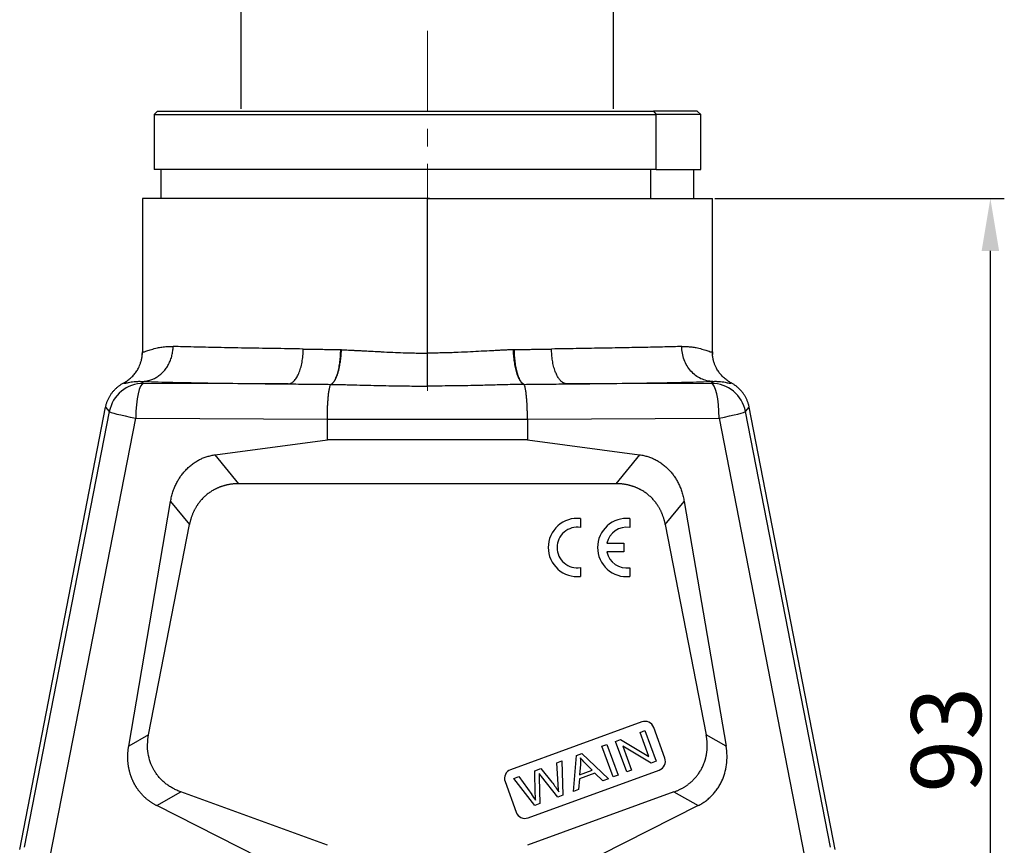
# Model space of a CAD drawing. Units: millimetres. Extents: x 104 to 698, y 142 to 562.
# Drawn here: x 197 to 282, y 415 to 486 of the extents above; entities that cross this region are included whole.
import ezdxf

# ---------------------------------------------------------------- set-up
doc = ezdxf.new("R2010")
doc.units = ezdxf.units.MM
doc.header["$MEASUREMENT"] = 0
doc.linetypes.add('CENTER', pattern=[2, 1.25, -0.25, 0.25, -0.25])
doc.layers.add('1', color=7, linetype='Continuous')
doc.layers.add('2', color=7, linetype='Continuous')
doc.layers.add('CEN', color=1, linetype='CENTER', lineweight=15)
doc.layers.add('DIM', color=3, linetype='Continuous', lineweight=15)
doc.styles.add('Romans字体', font='romans.shx', dxfattribs={"width": 0.75})
doc.dimstyles.new('01', dxfattribs={"dimtxt": 6, "dimasz": 4.5, "dimexe": 1.2, "dimexo": 0.2, "dimgap": 0.8, "dimtad": 1, "dimdec": 1, "dimdsep": 46, "dimtxsty": 'Romans字体', "dimcen": 0, "dimclrd": 1, "dimclre": 6, "dimclrt": 4, "dimazin": 2, "dimtfac": 1, "dimtdec": 1, "dimtofl": 0, "dimtmove": 0, "dimatfit": 3, "dimfxl": 1, "dimtolj": 1, "dimtzin": 0, "dimarcsym": 0})

# ---------------------------------------------------------------- blocks, each defined once
blk = doc.blocks.new('*D2')
at = {"layer": 'Defpoints', "color": 0}
for p in [(256.675, 470.635), (280.565, 470.635), (269.175, 377.635)]:
    blk.add_point(p, dxfattribs=at)
at = {"layer": 'DIM', "color": 6, "lineweight": -2}
for p, q in [((256.875, 470.635), (281.765, 470.635)), ((269.375, 377.635), (281.765, 377.635))]:
    blk.add_line(p, q, dxfattribs=at)
at = {"layer": 'DIM', "color": 1, "lineweight": -2}
blk.add_line((280.565, 382.135), (280.565, 466.135), dxfattribs=at)
at = {"layer": 'DIM', "color": 1}
for points in [[(279.815, 466.135), (281.315, 466.135), (280.565, 470.635)], [(279.815, 382.135), (281.315, 382.135), (280.565, 377.635)]]:
    blk.add_solid(points, dxfattribs=at)
at = {"layer": 'DIM', "color": 4, "insert": (276.765, 424.135), "char_height": 6, "attachment_point": 5, "rotation": 90, "style": 'Romans字体'}
blk.add_mtext('\\A1;93', dxfattribs=at)
blk = doc.blocks.new('*D4')
at = {"layer": 'Defpoints', "color": 0}
for p in [(248.175, 490.081), (216.175, 478.135), (248.175, 478.135)]:
    blk.add_point(p, dxfattribs=at)
at = {"layer": 'DIM', "color": 6, "lineweight": -2}
for p, q in [((216.175, 478.335), (216.175, 491.281)), ((248.175, 478.335), (248.175, 491.281))]:
    blk.add_line(p, q, dxfattribs=at)
at = {"layer": 'DIM', "color": 1, "lineweight": -2}
blk.add_line((220.675, 490.081), (243.675, 490.081), dxfattribs=at)
at = {"layer": 'DIM', "color": 1}
for points in [[(220.675, 490.831), (220.675, 489.331), (216.175, 490.081)], [(243.675, 490.831), (243.675, 489.331), (248.175, 490.081)]]:
    blk.add_solid(points, dxfattribs=at)
at = {"layer": 'DIM', "color": 4, "insert": (232.175, 493.881), "char_height": 6, "attachment_point": 5, "style": 'Romans字体'}
blk.add_mtext('\\A1;M32', dxfattribs=at)

msp = doc.modelspace()

# ---------------------------------------------------------------- linework, layer by layer
at = {"layer": '1', "color": 7, "linetype": 'Continuous', "lineweight": 25}
for p, q in [((208.975, 478.135), (208.675, 477.835)), ((208.675, 477.835), (208.675, 473.135)), ((208.675, 477.835), (251.849, 477.835)), ((208.975, 478.135), (251.598, 478.135)), ((255.375, 478.135), (251.598, 478.135)), ((251.598, 478.135), (251.849, 477.835)), ((255.675, 477.835), (251.849, 477.835)), ((251.849, 473.135), (251.849, 477.835)), ((255.675, 477.835), (255.375, 478.135)), ((255.675, 473.135), (255.675, 477.835)), ((251.849, 473.135), (208.675, 473.135)), ((209.275, 473.135), (209.275, 470.635)), ((251.347, 473.135), (251.347, 470.635)), ((251.849, 473.135), (255.675, 473.135)), ((255.075, 470.635), (255.075, 473.135))]:
    msp.add_line(p, q, dxfattribs=at)
msp.add_open_spline([(232.35, 470.635), (232.132, 470.632), (231.913, 470.629), (231.695, 470.627)], degree=3, dxfattribs=at)
at = {"layer": '2', "color": 7, "linetype": 'Continuous', "lineweight": 25}
for p, q in [((207.675, 470.635), (207.675, 457.45)), ((232.175, 470.635), (207.675, 470.635)), ((232.175, 470.635), (256.675, 470.635)), ((232.175, 457.346), (232.175, 470.635)), ((256.675, 457.45), (256.675, 470.635)), ((207.679, 457.447), (207.675, 457.45)), ((207.675, 457.45), (207.677, 457.446)), ((256.672, 457.447), (256.675, 457.45)), ((256.675, 457.45), (256.673, 457.446)), ((207.776, 454.753), (207.639, 454.919)), ((220.198, 454.704), (207.776, 454.753)), ((256.575, 454.753), (244.153, 454.704)), ((256.711, 454.919), (256.575, 454.753)), ((197.129, 414.704), (204.517, 452.707)), ((204.831, 452.326), (197.528, 414.907)), ((204.517, 452.707), (204.831, 452.326)), ((259.52, 452.326), (259.834, 452.707)), ((266.823, 414.907), (259.52, 452.326)), ((267.221, 414.704), (259.834, 452.707)), ((199.761, 414.119), (207.107, 451.754)), ((207.107, 451.754), (223.575, 451.688)), ((223.575, 449.887), (223.575, 451.688)), ((223.575, 451.688), (240.775, 451.688)), ((240.775, 451.688), (257.244, 451.754)), ((240.775, 451.688), (240.775, 449.887)), ((257.244, 451.754), (264.589, 414.119)), ((213.933, 448.614), (223.575, 449.887)), ((240.775, 449.887), (223.575, 449.887)), ((240.775, 449.887), (250.417, 448.614)), ((215.977, 446.135), (213.933, 448.614)), ((250.417, 448.614), (248.374, 446.135)), ((248.374, 446.135), (215.977, 446.135)), ((206.498, 423.58), (210.1, 444.604)), ((210.1, 444.604), (211.726, 442.631)), ((252.624, 442.631), (254.251, 444.604)), ((254.251, 444.604), (257.853, 423.58)), ((245.331, 443.139), (245.331, 442.376)), ((249.572, 443.135), (249.572, 442.371)), ((208.212, 424.55), (211.726, 442.631)), ((252.624, 442.631), (256.139, 424.55)), ((247.604, 441.028), (249.056, 441.028)), ((249.056, 441.028), (249.056, 440.271)), ((249.056, 440.271), (247.602, 440.271)), ((245.331, 438.924), (245.331, 438.169)), ((249.572, 438.919), (249.572, 438.165)), ((250.603, 425.671), (239.327, 421.567)), ((250.47, 424.771), (250.877, 424.92)), ((250.877, 424.92), (251.835, 422.288)), ((252.586, 422.562), (251.629, 425.193)), ((208.212, 424.55), (206.498, 423.58)), ((248.35, 424), (248.785, 424.158)), ((248.785, 424.158), (251.222, 422.706)), ((251.222, 422.706), (250.47, 424.771)), ((257.853, 423.58), (256.139, 424.55)), ((247.182, 423.575), (247.606, 423.729)), ((248.139, 420.943), (247.182, 423.575)), ((247.606, 423.729), (248.564, 421.098)), ((249.308, 421.369), (248.35, 424)), ((251.399, 422.13), (248.962, 423.584)), ((248.962, 423.584), (249.715, 421.517)), ((244.726, 419.701), (245, 422.781)), ((245, 422.781), (245.458, 422.947)), ((245.458, 422.947), (247.728, 420.794)), ((240.832, 417.432), (252.108, 421.537)), ((241.414, 421.475), (241.926, 421.662)), ((241.926, 421.662), (242.871, 420.497)), ((243.298, 422.161), (243.725, 422.316)), ((243.41, 420.287), (243.298, 422.161)), ((243.725, 422.316), (243.803, 419.365)), ((245.33, 422.018), (245.259, 421.118)), ((245.259, 421.118), (246.346, 421.514)), ((246.346, 421.514), (245.746, 422.121)), ((249.715, 421.517), (249.308, 421.369)), ((251.835, 422.288), (251.399, 422.13)), ((239.601, 420.815), (240.036, 420.974)), ((241.409, 418.494), (239.601, 420.815)), ((240.036, 420.974), (241.152, 419.427)), ((241.451, 419.476), (241.414, 421.475)), ((241.793, 420.904), (241.843, 418.652)), ((243.394, 419.216), (241.988, 420.975)), ((245.239, 420.79), (245.177, 419.865)), ((246.58, 421.278), (245.239, 420.79)), ((247.245, 420.618), (246.58, 421.278)), ((247.728, 420.794), (247.245, 420.618)), ((248.564, 421.098), (248.139, 420.943)), ((238.849, 420.542), (239.807, 417.911)), ((245.177, 419.865), (244.726, 419.701)), ((208.904, 418.479), (210.981, 419.654)), ((223.575, 415.071), (210.981, 419.654)), ((253.369, 419.654), (240.775, 415.071)), ((243.803, 419.365), (243.394, 419.216)), ((253.369, 419.654), (255.447, 418.479)), ((222.929, 411.403), (208.904, 418.479)), ((241.843, 418.652), (241.409, 418.494)), ((255.447, 418.479), (241.422, 411.403))]:
    msp.add_line(p, q, dxfattribs=at)
for centre, radius, start, end in [((245.058, 440.654), 2.5, 83.72504, 180), ((249.299, 440.65), 2.5, 83.72504, 180), ((245.066, 440.65), 1.746, 81.27931, 180), ((249.307, 440.645), 1.746, 81.27931, 167.33632), ((245.058, 440.654), 2.5, 180, 276.27496), ((245.066, 440.65), 1.746, 180, 278.72069), ((249.299, 440.65), 2.5, 180, 276.27496), ((249.307, 440.645), 1.746, 192.35664, 278.72069), ((250.877, 424.92), 0.8, 20, 110), ((251.835, 422.288), 0.8, 290, 20), ((239.601, 420.815), 0.8, 110, 200), ((232.827, 413.424), 10.264, 32.49273, 35.79168), ((240.558, 418.184), 0.8, 200, 290)]:
    msp.add_arc(centre, radius, start, end, dxfattribs=at)
for centre, major_axis, ratio, start_param, end_param in [((207.776, 451.754), (2.315, 1.908), 0.999744, 0.881506, 2.260076), ((207.776, 451.754), (0.012, 3), 0.223016, 0.017902, 1.571687), ((256.575, 451.754), (-2.315, 1.908), 0.999744, 4.023109, 5.401673), ((256.575, 451.754), (-0.012, 3), 0.223016, 4.711541, 6.265282), ((207.776, 451.754), (2.944, -0.575), 0.043783, 3.159063, 4.491714), ((256.575, 451.754), (2.944, 0.575), 0.043783, 4.93307, 6.265715)]:
    msp.add_ellipse(centre, major_axis=major_axis, ratio=ratio, start_param=start_param, end_param=end_param, dxfattribs=at)
for points, weights in [([(207.639, 454.919), (209.197, 454.933), (210.303, 456.172), (210.316, 457.918)], [1.1696187657, 0.943438935301, 0.943460413472, 1.16968320021]), ([(232.175, 454.518), (232.175, 454.962), (232.175, 456.048), (232.175, 457.346)], [1.06595829392, 0.956739451999, 0.983160361215, 1.14522102157]), ([(244.153, 454.704), (243.397, 454.731), (242.858, 455.968), (242.847, 457.703)], [1.16778880207, 0.944065619969, 0.944070399413, 1.1678031404])]:
    msp.add_rational_spline(points, weights, degree=3, dxfattribs=at)
for points, degree, knots in [([(207.677, 457.446), (207.679, 457.443), (207.686, 457.437), (207.722, 457.437), (207.782, 457.449), (207.886, 457.477), (208.083, 457.55), (208.436, 457.669), (208.886, 457.786), (209.358, 457.876), (209.805, 457.921), (210.149, 457.919), (210.316, 457.918)], 3, [0, 0, 0, 0, 0.053165, 0.122114, 0.189242, 0.254566, 0.372712, 0.532792, 0.69145, 0.792076, 0.899227, 1, 1, 1, 1]), ([(221.503, 457.703), (220.642, 457.716), (218.88, 457.743), (216.418, 457.784), (214.101, 457.827), (211.985, 457.872), (210.88, 457.903), (210.316, 457.918)], 3, [0, 0, 0, 0, 0.182833, 0.374251, 0.574251, 0.782835, 1, 1, 1, 1]), ([(254.035, 457.918), (253.569, 457.905), (252.653, 457.88), (250.95, 457.842), (249.093, 457.805), (247.098, 457.77), (245.025, 457.736), (243.563, 457.714), (242.847, 457.703)], 3, [0, 0, 0, 0, 0.181574, 0.357186, 0.526834, 0.69052, 0.848241, 1, 1, 1, 1]), ([(254.035, 457.918), (254.145, 457.92), (254.371, 457.923), (254.689, 457.905), (255.036, 457.868), (255.462, 457.786), (255.913, 457.669), (256.267, 457.55), (256.501, 457.464), (256.64, 457.431), (256.663, 457.441), (256.672, 457.447)], 3, [0, 0, 0, 0, 0.066098, 0.135128, 0.207121, 0.308014, 0.466114, 0.626539, 0.74455, 0.877248, 1, 1, 1, 1]), ([(256.711, 454.919), (256.537, 454.92), (256.363, 454.941), (256.021, 455.02), (255.853, 455.078), (255.531, 455.23), (255.376, 455.323), (255.086, 455.542), (254.95, 455.667), (254.703, 455.945), (254.591, 456.097), (254.396, 456.422), (254.312, 456.595), (254.177, 456.957), (254.125, 457.145), (254.055, 457.528), (254.036, 457.723), (254.035, 457.918)], 3, [0, 0, 0, 0, 0.125, 0.125, 0.25, 0.25, 0.375, 0.375, 0.5, 0.5, 0.625, 0.625, 0.75, 0.75, 0.875, 0.875, 1, 1, 1, 1]), ([(206.069, 454.792), (206.118, 454.819), (206.219, 454.874), (206.364, 454.967), (206.507, 455.071), (206.646, 455.184), (206.78, 455.308), (206.907, 455.442), (207.028, 455.584), (207.141, 455.736), (207.246, 455.898), (207.346, 456.078), (207.444, 456.285), (207.535, 456.528), (207.61, 456.805), (207.664, 457.117), (207.672, 457.336), (207.675, 457.45)], 3, [0, 0, 0, 0, 0.051957, 0.10498, 0.159011, 0.213983, 0.26982, 0.326437, 0.383742, 0.441633, 0.500003, 0.560876, 0.631021, 0.710363, 0.798661, 0.89545, 1, 1, 1, 1]), ([(220.198, 454.704), (220.282, 454.707), (220.367, 454.729), (220.533, 454.81), (220.615, 454.869), (220.771, 455.022), (220.846, 455.116), (220.988, 455.335), (221.054, 455.46), (221.175, 455.737), (221.229, 455.889), (221.325, 456.213), (221.366, 456.386), (221.432, 456.746), (221.458, 456.933), (221.493, 457.314), (221.503, 457.509), (221.504, 457.703)], 3, [0, 0, 0, 0, 0.125, 0.125, 0.25, 0.25, 0.375, 0.375, 0.5, 0.5, 0.625, 0.625, 0.75, 0.75, 0.875, 0.875, 1, 1, 1, 1]), ([(221.504, 457.703), (221.605, 457.702), (221.807, 457.699), (222.113, 457.695), (222.423, 457.69), (222.736, 457.685), (223.128, 457.677), (223.601, 457.668), (224.159, 457.658), (224.536, 457.651), (224.725, 457.648)], 3, [0, 0, 0, 0, 0.096604, 0.193668, 0.291194, 0.389181, 0.487629, 0.657055, 0.827845, 1, 1, 1, 1]), ([(224.06, 454.796), (224.073, 454.81), (224.098, 454.838), (224.136, 454.888), (224.174, 454.943), (224.211, 455.004), (224.247, 455.071), (224.284, 455.144), (224.331, 455.251), (224.419, 455.476), (224.507, 455.779), (224.578, 456.114), (224.62, 456.357), (224.656, 456.609), (224.684, 456.867), (224.705, 457.128), (224.719, 457.389), (224.723, 457.562), (224.725, 457.648)], 3, [0, 0, 0, 0, 0.034669, 0.069756, 0.105234, 0.141074, 0.177244, 0.213712, 0.250442, 0.327013, 0.499931, 0.573134, 0.646238, 0.718937, 0.790931, 0.86194, 0.931706, 1, 1, 1, 1]), ([(224.06, 454.796), (224.075, 454.813), (224.106, 454.846), (224.151, 454.906), (224.197, 454.973), (224.241, 455.049), (224.286, 455.133), (224.329, 455.225), (224.372, 455.326), (224.414, 455.434), (224.454, 455.551), (224.493, 455.675), (224.531, 455.807), (224.565, 455.942), (224.598, 456.083), (224.63, 456.236), (224.662, 456.412), (224.694, 456.612), (224.724, 456.836), (224.75, 457.085), (224.772, 457.357), (224.78, 457.548), (224.784, 457.646)], 3, [0, 0, 0, 0, 0.040783, 0.082033, 0.123748, 0.16593, 0.208577, 0.251691, 0.29527, 0.339316, 0.383828, 0.428806, 0.47425, 0.52016, 0.561691, 0.608494, 0.660569, 0.717916, 0.780533, 0.84842, 0.921576, 1, 1, 1, 1]), ([(224.784, 457.646), (224.884, 457.641), (225.085, 457.63), (225.386, 457.615), (225.689, 457.599), (225.993, 457.584), (226.298, 457.568), (226.627, 457.552), (227.036, 457.531), (227.538, 457.505), (228.028, 457.479), (228.665, 457.446), (229.396, 457.411), (230.215, 457.382), (230.911, 457.364), (231.534, 457.353), (231.958, 457.348), (232.175, 457.346)], 3, [0, 0, 0, 0, 0.041932, 0.083864, 0.125796, 0.167726, 0.209656, 0.251586, 0.30295, 0.376917, 0.456419, 0.501944, 0.634889, 0.751301, 0.83043, 0.913328, 1, 1, 1, 1]), ([(239.566, 457.646), (239.474, 457.641), (239.28, 457.631), (238.977, 457.616), (238.641, 457.599), (238.226, 457.578), (237.609, 457.547), (236.815, 457.505), (235.846, 457.453), (235.011, 457.414), (234.302, 457.387), (233.771, 457.372), (233.24, 457.361), (232.708, 457.352), (232.353, 457.348), (232.175, 457.346)], 3, [0, 0, 0, 0, 0.038817, 0.080959, 0.126419, 0.178386, 0.252407, 0.380276, 0.50303, 0.64552, 0.716584, 0.787605, 0.85819, 0.928985, 1, 1, 1, 1]), ([(240.471, 454.668), (240.421, 454.687), (240.368, 454.721), (240.289, 454.795), (240.263, 454.824), (240.21, 454.89), (240.184, 454.927), (240.131, 455.01), (240.105, 455.055), (240.054, 455.154), (240.029, 455.208), (239.98, 455.323), (239.956, 455.384), (239.909, 455.513), (239.887, 455.581), (239.843, 455.723), (239.823, 455.797), (239.783, 455.95), (239.765, 456.029), (239.73, 456.191), (239.714, 456.274), (239.684, 456.442), (239.67, 456.528), (239.645, 456.7), (239.634, 456.787), (239.614, 456.961), (239.605, 457.048), (239.582, 457.308), (239.572, 457.48), (239.566, 457.646)], 3, [0, 0, 0, 0, 0.125, 0.125, 0.1875, 0.1875, 0.25, 0.25, 0.3125, 0.3125, 0.375, 0.375, 0.4375, 0.4375, 0.5, 0.5, 0.5625, 0.5625, 0.625, 0.625, 0.6875, 0.6875, 0.75, 0.75, 0.8125, 0.8125, 0.875, 0.875, 1, 1, 1, 1]), ([(239.625, 457.648), (239.757, 457.65), (240.022, 457.655), (240.419, 457.662), (240.817, 457.669), (241.261, 457.678), (241.753, 457.687), (242.298, 457.696), (242.662, 457.701), (242.847, 457.703)], 3, [0, 0, 0, 0, 0.11982, 0.240856, 0.363109, 0.486579, 0.651988, 0.823129, 1, 1, 1, 1]), ([(239.625, 457.648), (239.627, 457.478), (239.634, 457.303), (239.651, 457.039), (239.659, 456.951), (239.675, 456.775), (239.685, 456.687), (239.707, 456.513), (239.719, 456.427), (239.746, 456.257), (239.761, 456.174), (239.793, 456.012), (239.811, 455.933), (239.847, 455.78), (239.866, 455.706), (239.907, 455.565), (239.928, 455.498), (239.973, 455.37), (239.996, 455.309), (240.043, 455.196), (240.067, 455.144), (240.116, 455.047), (240.141, 455.002), (240.191, 454.921), (240.217, 454.885), (240.268, 454.82), (240.294, 454.792), (240.371, 454.719), (240.422, 454.687), (240.471, 454.668)], 3, [0, 0, 0, 0, 0.125, 0.125, 0.1875, 0.1875, 0.25, 0.25, 0.3125, 0.3125, 0.375, 0.375, 0.4375, 0.4375, 0.5, 0.5, 0.5625, 0.5625, 0.625, 0.625, 0.6875, 0.6875, 0.75, 0.75, 0.8125, 0.8125, 0.875, 0.875, 1, 1, 1, 1]), ([(258.282, 454.792), (258.232, 454.819), (258.132, 454.874), (257.987, 454.967), (257.844, 455.071), (257.705, 455.184), (257.571, 455.308), (257.443, 455.442), (257.323, 455.584), (257.21, 455.736), (257.105, 455.898), (257.004, 456.078), (256.907, 456.285), (256.816, 456.528), (256.74, 456.805), (256.686, 457.117), (256.679, 457.336), (256.675, 457.45)], 3, [0, 0, 0, 0, 0.051957, 0.10498, 0.159011, 0.213983, 0.26982, 0.326437, 0.383741, 0.441632, 0.500003, 0.560876, 0.631021, 0.710363, 0.798661, 0.89545, 1, 1, 1, 1]), ([(204.517, 452.707), (204.525, 452.749), (204.542, 452.831), (204.574, 452.953), (204.611, 453.073), (204.653, 453.192), (204.699, 453.308), (204.75, 453.421), (204.806, 453.532), (204.865, 453.64), (204.929, 453.746), (204.997, 453.848), (205.069, 453.947), (205.145, 454.043), (205.224, 454.135), (205.307, 454.224), (205.393, 454.309), (205.481, 454.39), (205.573, 454.467), (205.667, 454.54), (205.764, 454.61), (205.864, 454.675), (205.965, 454.736), (206.034, 454.773), (206.069, 454.792)], 3, [0, 0, 0, 0, 0.047069, 0.093983, 0.140744, 0.187351, 0.233804, 0.280103, 0.326249, 0.372241, 0.418079, 0.463763, 0.509294, 0.554671, 0.599894, 0.644964, 0.689881, 0.734644, 0.779253, 0.823709, 0.868012, 0.912161, 0.956157, 1, 1, 1, 1]), ([(206.069, 454.792), (206.073, 454.781), (206.085, 454.774), (206.125, 454.768), (206.152, 454.769), (206.222, 454.778), (206.265, 454.785), (206.365, 454.805), (206.423, 454.817), (206.554, 454.843), (206.627, 454.857), (206.788, 454.883), (206.876, 454.895), (207.068, 454.915), (207.172, 454.923), (207.394, 454.929), (207.513, 454.927), (207.639, 454.919)], 3, [0, 0, 0, 0, 0.125, 0.125, 0.25, 0.25, 0.375, 0.375, 0.5, 0.5, 0.625, 0.625, 0.75, 0.75, 0.875, 0.875, 1, 1, 1, 1]), ([(207.639, 454.919), (208.321, 454.895), (209.192, 454.871), (210.19, 454.847), (210.299, 454.845)], 3, [0, 0, 0, 0, 0.892857, 1, 1, 1, 1]), ([(210.299, 454.845), (211.094, 454.827), (212.957, 454.79), (216.276, 454.741), (218.842, 454.715), (220.198, 454.704)], 3, [0, 0, 0, 0, 0.305556, 0.652778, 1, 1, 1, 1]), ([(220.198, 454.704), (220.8, 454.7), (221.409, 454.694), (222.637, 454.681), (223.257, 454.674), (223.88, 454.668)], 3, [0, 0, 0, 0, 0.5, 0.5, 1, 1, 1, 1]), ([(223.575, 451.688), (223.576, 451.746), (223.576, 451.862), (223.578, 452.037), (223.581, 452.212), (223.586, 452.386), (223.591, 452.559), (223.598, 452.731), (223.606, 452.9), (223.615, 453.065), (223.626, 453.227), (223.638, 453.385), (223.651, 453.536), (223.673, 453.767), (223.708, 454.062), (223.751, 454.302), (223.787, 454.452), (223.814, 454.543), (223.845, 454.622), (223.868, 454.652), (223.88, 454.668)], 3, [0, 0, 0, 0, 0.039763, 0.079854, 0.120276, 0.161029, 0.202116, 0.243537, 0.285296, 0.327392, 0.369829, 0.412606, 0.455727, 0.499192, 0.619575, 0.7493, 0.801555, 0.860758, 0.926907, 1, 1, 1, 1]), ([(223.88, 454.668), (223.889, 454.672), (223.907, 454.68), (223.936, 454.697), (223.968, 454.716), (223.999, 454.738), (224.03, 454.764), (224.049, 454.785), (224.06, 454.796)], 3, [0, 0, 0, 0, 0.173692, 0.326009, 0.491546, 0.658894, 0.810721, 1, 1, 1, 1]), ([(223.88, 454.668), (224.049, 454.665), (224.386, 454.658), (224.89, 454.647), (225.39, 454.634), (226.033, 454.618), (226.84, 454.597), (227.832, 454.571), (228.842, 454.55), (229.785, 454.535), (230.637, 454.526), (231.412, 454.52), (231.923, 454.518), (232.175, 454.518)], 3, [0, 0, 0, 0, 0.06159, 0.122709, 0.18334, 0.243469, 0.355922, 0.476039, 0.602165, 0.720561, 0.816036, 0.909192, 1, 1, 1, 1]), ([(240.471, 454.668), (240.206, 454.663), (239.686, 454.652), (238.918, 454.634), (238.18, 454.615), (237.471, 454.596), (236.79, 454.578), (236.034, 454.561), (235.174, 454.544), (234.19, 454.53), (233.184, 454.52), (232.509, 454.518), (232.175, 454.518)], 3, [0, 0, 0, 0, 0.096545, 0.189467, 0.278778, 0.364491, 0.44662, 0.525182, 0.637457, 0.757034, 0.879795, 1, 1, 1, 1]), ([(240.471, 454.668), (241.094, 454.674), (241.713, 454.681), (242.942, 454.694), (243.551, 454.7), (244.153, 454.704)], 3, [0, 0, 0, 0, 0.5, 0.5, 1, 1, 1, 1]), ([(240.775, 451.688), (240.775, 451.741), (240.775, 451.848), (240.773, 452.009), (240.77, 452.17), (240.766, 452.331), (240.762, 452.491), (240.756, 452.65), (240.749, 452.807), (240.741, 452.962), (240.732, 453.114), (240.722, 453.262), (240.711, 453.407), (240.699, 453.547), (240.678, 453.77), (240.642, 454.061), (240.6, 454.301), (240.564, 454.451), (240.537, 454.542), (240.506, 454.622), (240.483, 454.652), (240.471, 454.668)], 3, [0, 0, 0, 0, 0.036563, 0.073427, 0.110593, 0.148063, 0.185839, 0.223921, 0.26231, 0.301009, 0.340018, 0.379338, 0.418971, 0.458918, 0.49918, 0.619518, 0.749322, 0.800947, 0.859935, 0.926287, 1, 1, 1, 1]), ([(244.153, 454.704), (245.508, 454.715), (248.075, 454.741), (251.377, 454.789), (253.228, 454.826), (254.012, 454.844)], 3, [0, 0, 0, 0, 0.348994, 0.697989, 1, 1, 1, 1]), ([(254.012, 454.844), (254.134, 454.847), (255.148, 454.87), (256.03, 454.895), (256.711, 454.919)], 3, [0, 0, 0, 0, 0.118652, 1, 1, 1, 1]), ([(256.711, 454.919), (256.838, 454.927), (256.957, 454.929), (257.179, 454.923), (257.282, 454.915), (257.474, 454.895), (257.562, 454.883), (257.724, 454.857), (257.797, 454.843), (257.928, 454.817), (257.986, 454.805), (258.086, 454.785), (258.129, 454.778), (258.199, 454.769), (258.226, 454.768), (258.266, 454.774), (258.278, 454.781), (258.282, 454.792)], 3, [0, 0, 0, 0, 0.125, 0.125, 0.25, 0.25, 0.375, 0.375, 0.5, 0.5, 0.625, 0.625, 0.75, 0.75, 0.875, 0.875, 1, 1, 1, 1]), ([(259.834, 452.707), (259.826, 452.749), (259.809, 452.831), (259.776, 452.953), (259.74, 453.073), (259.698, 453.192), (259.652, 453.308), (259.601, 453.421), (259.545, 453.532), (259.485, 453.64), (259.421, 453.746), (259.353, 453.848), (259.281, 453.947), (259.206, 454.043), (259.127, 454.135), (259.044, 454.224), (258.958, 454.309), (258.869, 454.39), (258.778, 454.467), (258.683, 454.54), (258.586, 454.61), (258.487, 454.675), (258.386, 454.736), (258.317, 454.773), (258.282, 454.792)], 3, [0, 0, 0, 0, 0.047069, 0.093983, 0.140744, 0.187351, 0.233804, 0.280103, 0.326249, 0.372241, 0.418079, 0.463763, 0.509294, 0.554671, 0.599894, 0.644964, 0.689881, 0.734644, 0.779253, 0.823709, 0.868012, 0.912161, 0.956157, 1, 1, 1, 1]), ([(210.1, 444.604), (210.376, 446.215), (211.386, 447.287), (212.451, 448.418), (213.933, 448.614)], 2, [0, 0, 0, 0.5, 0.5, 1, 1, 1]), ([(250.417, 448.614), (251.899, 448.418), (252.965, 447.287), (253.975, 446.215), (254.251, 444.604)], 2, [0, 0, 0, 0.5, 0.5, 1, 1, 1]), ([(215.977, 446.135), (215.145, 446.135), (214.411, 445.869), (213.735, 445.625), (212.655, 444.735), (212.286, 444.117), (211.885, 443.448), (211.726, 442.631)], 2, [0, 0, 0, 0.25, 0.25, 0.5, 0.75, 0.75, 1, 1, 1]), ([(252.624, 442.631), (252.466, 443.447), (252.065, 444.117), (251.696, 444.734), (250.617, 445.624), (249.94, 445.869), (249.206, 446.135), (248.374, 446.135)], 2, [0, 0, 0, 0.25, 0.25, 0.5, 0.75, 0.75, 1, 1, 1]), ([(210.981, 419.654), (210.867, 419.699), (210.641, 419.787), (210.318, 419.948), (210.015, 420.128), (209.732, 420.327), (209.47, 420.545), (209.229, 420.778), (209.012, 421.027), (208.818, 421.289), (208.575, 421.68), (208.327, 422.232), (208.149, 422.967), (208.095, 423.753), (208.172, 424.28), (208.212, 424.55)], 3, [0, 0, 0, 0, 0.059759, 0.118231, 0.175513, 0.231705, 0.286914, 0.341254, 0.394842, 0.447801, 0.500261, 0.618872, 0.74082, 0.867459, 1, 1, 1, 1]), ([(253.369, 419.654), (254.176, 419.948), (254.787, 420.468), (255.348, 420.944), (256.052, 422.188), (256.172, 422.915), (256.303, 423.706), (256.139, 424.55)], 2, [0, 0, 0, 0.25, 0.25, 0.5, 0.75, 0.75, 1, 1, 1]), ([(208.904, 418.479), (208.19, 418.839), (207.654, 419.417), (207.168, 419.941), (206.865, 420.594), (206.566, 421.241), (206.466, 421.975), (206.358, 422.763), (206.498, 423.58)], 2, [0, 0, 0, 0.25, 0.25, 0.5, 0.5, 0.75, 0.75, 1, 1, 1]), ([(255.447, 418.479), (255.557, 418.538), (255.778, 418.656), (256.087, 418.868), (256.379, 419.102), (256.649, 419.36), (256.896, 419.639), (257.12, 419.939), (257.318, 420.258), (257.541, 420.691), (257.755, 421.265), (257.906, 421.997), (257.955, 422.781), (257.887, 423.31), (257.853, 423.58)], 3, [0, 0, 0, 0, 0.062992, 0.125602, 0.187914, 0.250013, 0.311984, 0.373914, 0.435888, 0.497994, 0.61521, 0.737656, 0.865787, 1, 1, 1, 1])]:
    msp.add_open_spline(points, degree=degree, knots=knots, dxfattribs=at)
for points, degree in [([(207.647, 457.446), (207.656, 457.222)], 1), ([(207.648, 457.445), (207.656, 457.223)], 1), ([(224.725, 457.648), (224.745, 457.647), (224.764, 457.647), (224.784, 457.646)], 3), ([(239.566, 457.646), (239.586, 457.646), (239.605, 457.647), (239.625, 457.648)], 3), ([(256.695, 457.222), (256.703, 457.446)], 1), ([(256.695, 457.223), (256.703, 457.445)], 1), ([(245.32, 422.584), (245.34, 422.396), (245.344, 422.207), (245.33, 422.018)], 3), ([(245.745, 422.121), (245.596, 422.267), (245.454, 422.423), (245.321, 422.585)], 3), ([(241.988, 420.975), (241.774, 421.246)], 1), ([(241.776, 421.247), (241.784, 421.133), (241.79, 421.018), (241.793, 420.904)], 3), ([(242.871, 420.497), (243.088, 420.233), (243.285, 419.951), (243.459, 419.657)], 3), ([(243.459, 419.657), (243.437, 419.866), (243.42, 420.077), (243.41, 420.287)], 3), ([(241.483, 418.938), (241.47, 419.117), (241.459, 419.297), (241.45, 419.476)], 3)]:
    msp.add_open_spline(points, degree=degree, dxfattribs=at)
at = {"layer": 'CEN', "color": 1, "linetype": 'CENTER', "ltscale": 6}
msp.add_line((232.175, 454.105), (232.175, 485.03), dxfattribs=at)

# ---------------------------------------------------------------- dimensions: what is measured, and where the dimension line sits
at = {"layer": 'DIM'}
dim = msp.add_linear_dim(base=(248.175, 490.081), p1=(216.175, 478.135), p2=(248.175, 478.135), text='M<>', dimstyle='01', dxfattribs=at)
dim.commit()
dim.dimension.update_dxf_attribs({"geometry": '*D4', "text_midpoint": (232.175, 493.881)})
dim = msp.add_linear_dim(base=(280.565, 470.635), p1=(269.175, 377.635), p2=(256.675, 470.635), angle=90, dimstyle='01', dxfattribs=at)
dim.commit()
dim.dimension.update_dxf_attribs({"geometry": '*D2', "text_midpoint": (276.765, 424.135)})

doc.saveas('drawing.dxf')
